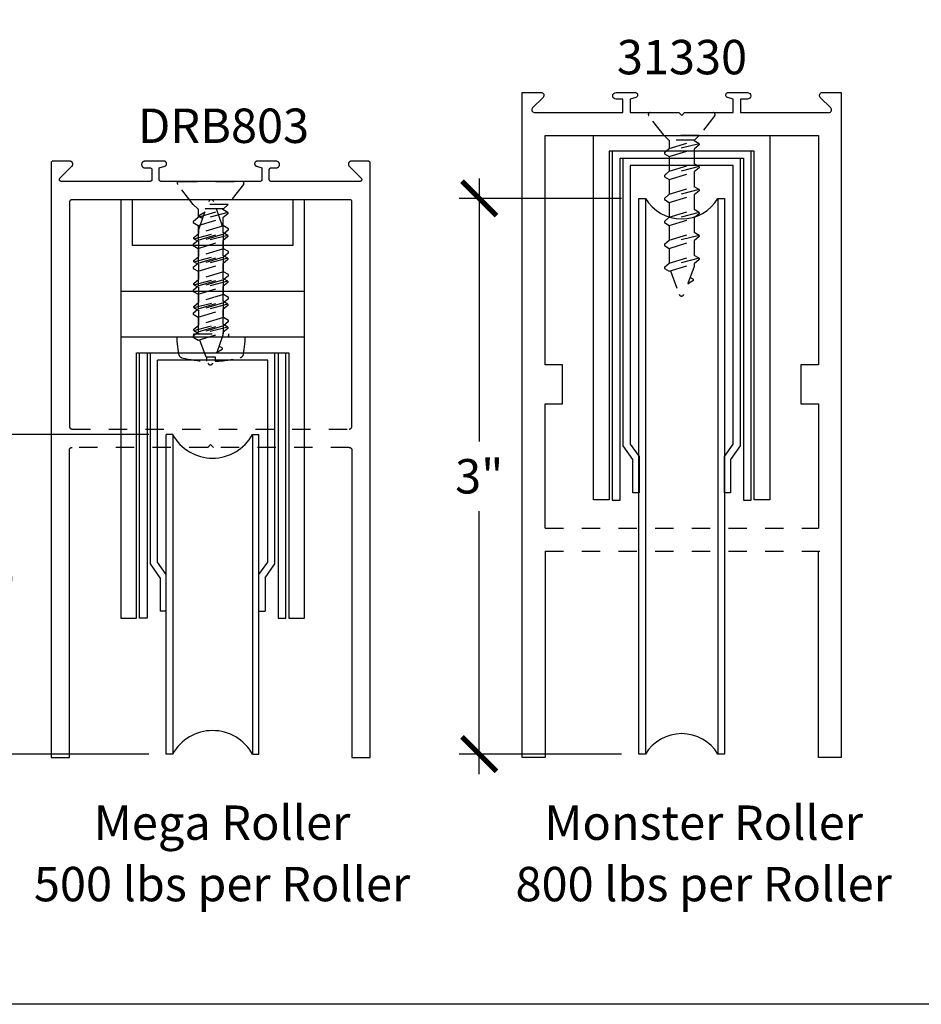
# Model space of a CAD drawing. Units: inches. Extents: x 0 to 160, y -25 to 22.
# Drawn here: x 130 to 134, y -25 to -19 of the extents above; entities that cross this region are included whole.
import ezdxf
from ezdxf.enums import TextEntityAlignment as Align

# ---------------------------------------------------------------- set-up
doc = ezdxf.new("R2010")
doc.units = ezdxf.units.IN
doc.header["$LTSCALE"] = 0.5
doc.header["$MEASUREMENT"] = 0
doc.linetypes.add('HIDDEN2', pattern=[0.1875, 0.125, -0.0625])
for name, color, linetype in [('Arcadia-Dim', 4, 'Continuous'), ('Arcadia-Hidden', 1, 'HIDDEN2'), ('Arcadia-Profile', 5, 'Continuous'), ('Arcadia-Text', 3, 'Continuous')]:
    doc.layers.add(name, color=color, linetype=linetype)
doc.layers.add('Arcadia-Mview', color=6, linetype='Continuous', plot=False)
doc.styles.get("Standard").update_dxf_attribs({"font": 'ARIALN.TTF'})
doc.dimstyles.new('Arcadia-2', dxfattribs={"dimscale": 2, "dimtxt": 0.0938, "dimasz": 0.0938, "dimexe": 0.0546, "dimexo": 0.0469, "dimgap": 0.0469, "dimtad": 0, "dimtih": 1, "dimdec": 4, "dimzin": 3, "dimdsep": 46, "dimlunit": 4, "dimtxsty": 'Standard', "dimblk": 'ARCHTICK', "dimcen": 0.0469, "dimdle": 0.0546, "dimclrd": 256, "dimclre": 256, "dimclrt": 256, "dimadec": 0, "dimazin": 0, "dimtfac": 0.75, "dimtdec": 4, "dimtix": 1, "dimtmove": 2, "dimatfit": 3, "dimfxl": 1, "dimtolj": 1, "dimtzin": 3, "dimlwd": -3, "dimlwe": -3, "dimarcsym": 0})

# ---------------------------------------------------------------- blocks, each defined once
blk = doc.blocks.new('*U12')
at = {"layer": 'Arcadia-Hidden'}
for p, q in [((0.125, 0.0925), (0.1503, 0.0675)), ((0.1503, 0.0675), (0.1503, -0.0725)), ((0.1503, 0.065), (0.1537, 0.065)), ((0.1693, 0.092), (0.1537, 0.065)), ((0.195, -0.07), (0.1537, 0.065)), ((0.1693, 0.092), (0.2177, -0.097)), ((0.1693, 0.092), (0.1761, 0.092)), ((0.1761, 0.092), (0.1987, 0.065)), ((0.24, -0.07), (0.1987, 0.065)), ((0.1987, 0.065), (0.2787, 0.065)), ((0.2943, 0.092), (0.2787, 0.065)), ((0.32, -0.07), (0.2787, 0.065)), ((0.2943, 0.092), (0.3427, -0.097)), ((0.2943, 0.092), (0.3011, 0.092)), ((0.3011, 0.092), (0.3237, 0.065)), ((0.365, -0.07), (0.3237, 0.065)), ((0.3237, 0.065), (0.4037, 0.065)), ((0.4193, 0.092), (0.4037, 0.065)), ((0.445, -0.07), (0.4037, 0.065)), ((0.4193, 0.092), (0.4677, -0.097)), ((0.4193, 0.092), (0.4261, 0.092)), ((0.4261, 0.092), (0.4487, 0.065)), ((0.49, -0.07), (0.4487, 0.065)), ((0.4487, 0.065), (0.5287, 0.065)), ((0.5443, 0.092), (0.5287, 0.065)), ((0.57, -0.07), (0.5287, 0.065)), ((0.5443, 0.092), (0.5927, -0.097)), ((0.5443, 0.092), (0.5511, 0.092)), ((0.5511, 0.092), (0.5737, 0.065)), ((0.615, -0.07), (0.5737, 0.065)), ((0.5737, 0.065), (0.6537, 0.065)), ((0.6693, 0.092), (0.6537, 0.065)), ((0.695, -0.07), (0.6537, 0.065)), ((0.6693, 0.092), (0.7177, -0.097)), ((0.6693, 0.092), (0.6761, 0.092)), ((0.6761, 0.092), (0.6987, 0.065)), ((0.74, -0.07), (0.6987, 0.065)), ((0.6987, 0.065), (0.7787, 0.065)), ((0.7943, 0.092), (0.7787, 0.065)), ((0.82, -0.07), (0.7787, 0.065)), ((0.7943, 0.092), (0.8427, -0.097)), ((0.7943, 0.092), (0.8011, 0.092)), ((0.8011, 0.092), (0.8237, 0.065)), ((0.865, -0.07), (0.8237, 0.065)), ((0.8237, 0.065), (0.8384, 0.065)), ((0.8384, 0.065), (0.9908, 0.0096)), ((0.908, 0.0599), (0.8983, 0.0432)), ((0.916, 0.06), (0.9344, 0.0301)), ((0.863, -0.0633), (0.9908, -0.0168)), ((0.125, -0.0975), (0.1503, -0.0725)), ((0.1503, -0.07), (0.195, -0.07)), ((0.2177, -0.097), (0.195, -0.07)), ((0.2177, -0.097), (0.2244, -0.097)), ((0.2244, -0.097), (0.24, -0.07)), ((0.24, -0.07), (0.32, -0.07)), ((0.3427, -0.097), (0.32, -0.07)), ((0.3427, -0.097), (0.3494, -0.097)), ((0.3494, -0.097), (0.365, -0.07)), ((0.365, -0.07), (0.445, -0.07)), ((0.4677, -0.097), (0.445, -0.07)), ((0.4677, -0.097), (0.4744, -0.097)), ((0.4744, -0.097), (0.49, -0.07)), ((0.49, -0.07), (0.57, -0.07)), ((0.5927, -0.097), (0.57, -0.07)), ((0.5927, -0.097), (0.5994, -0.097)), ((0.5994, -0.097), (0.615, -0.07)), ((0.615, -0.07), (0.695, -0.07)), ((0.7177, -0.097), (0.695, -0.07)), ((0.7177, -0.097), (0.7244, -0.097)), ((0.7244, -0.097), (0.74, -0.07)), ((0.74, -0.07), (0.82, -0.07)), ((0.8427, -0.097), (0.82, -0.07)), ((0.8427, -0.097), (0.8494, -0.097)), ((0.8494, -0.097), (0.865, -0.07))]:
    blk.add_line(p, q, dxfattribs=at)
blk.add_lwpolyline([(0.0162, 0.1774), (0.125, 0.0925), (0.125, -0.0975), (0.0162, -0.1824, -0.624592), (0, -0.1745), (0, 0.1695, -0.624592)], format="xyb", close=True, dxfattribs=at)
for centre, radius, start, end in [((0.912, 0.0576), 0.00467, 31.4843, 149.9907), ((0.986, -0.0036), 0.014, 290, 70)]:
    blk.add_arc(centre, radius, start, end, dxfattribs=at)
blk = doc.blocks.new('*U13')
at = {"layer": 'Arcadia-Hidden'}
for p, q in [((0, -0.0984), (0, 0.0984)), ((0.0215, 0.0675), (0.0189, 0.0675)), ((0.037, 0.0945), (0.0215, 0.0675)), ((0.0627, -0.0675), (0.0215, 0.0675)), ((0.037, 0.0945), (0.0854, -0.0945)), ((0.037, 0.0945), (0.0438, 0.0945)), ((0.0438, 0.0945), (0.0665, 0.0675)), ((0.1077, -0.0675), (0.0665, 0.0675)), ((0.0665, 0.0675), (0.1465, 0.0675)), ((0.162, 0.0945), (0.1465, 0.0675)), ((0.1877, -0.0675), (0.1465, 0.0675)), ((0.162, 0.0945), (0.2104, -0.0945)), ((0.162, 0.0945), (0.1688, 0.0945)), ((0.1688, 0.0945), (0.1915, 0.0675)), ((0.2327, -0.0675), (0.1915, 0.0675)), ((0.1915, 0.0675), (0.2715, 0.0675)), ((0.287, 0.0945), (0.2715, 0.0675)), ((0.3127, -0.0675), (0.2715, 0.0675)), ((0.287, 0.0945), (0.3354, -0.0945)), ((0.287, 0.0945), (0.2938, 0.0945)), ((0.2938, 0.0945), (0.3165, 0.0675)), ((0.3577, -0.0675), (0.3165, 0.0675)), ((0.3165, 0.0675), (0.3965, 0.0675)), ((0.412, 0.0945), (0.3965, 0.0675)), ((0.4377, -0.0675), (0.3965, 0.0675)), ((0.412, 0.0945), (0.4604, -0.0945)), ((0.412, 0.0945), (0.4188, 0.0945)), ((0.4188, 0.0945), (0.4415, 0.0675)), ((0.4827, -0.0675), (0.4415, 0.0675)), ((0.4415, 0.0675), (0.5215, 0.0675)), ((0.537, 0.0945), (0.5215, 0.0675)), ((0.5627, -0.0675), (0.5215, 0.0675)), ((0.537, 0.0945), (0.5854, -0.0945)), ((0.537, 0.0945), (0.5438, 0.0945)), ((0.5438, 0.0945), (0.5665, 0.0675)), ((0.6077, -0.0675), (0.5665, 0.0675)), ((0.5665, 0.0675), (0.5884, 0.0675)), ((0.5884, 0.0675), (0.7408, 0.012)), ((0.658, 0.0624), (0.6483, 0.0457)), ((0.666, 0.0625), (0.6844, 0.0326)), ((0.6064, -0.0632), (0.7408, -0.0143)), ((0.0017, -0.0945), (0.0084, -0.0945)), ((0.0189, -0.0675), (0.0627, -0.0675)), ((0.0854, -0.0945), (0.0627, -0.0675)), ((0.0854, -0.0945), (0.0921, -0.0945)), ((0.0921, -0.0945), (0.1077, -0.0675)), ((0.1077, -0.0675), (0.1877, -0.0675)), ((0.2104, -0.0945), (0.1877, -0.0675)), ((0.2104, -0.0945), (0.2171, -0.0945)), ((0.2171, -0.0945), (0.2327, -0.0675)), ((0.2327, -0.0675), (0.3127, -0.0675)), ((0.3354, -0.0945), (0.3127, -0.0675)), ((0.3354, -0.0945), (0.3421, -0.0945)), ((0.3421, -0.0945), (0.3577, -0.0675)), ((0.3577, -0.0675), (0.4377, -0.0675)), ((0.4604, -0.0945), (0.4377, -0.0675)), ((0.4604, -0.0945), (0.4671, -0.0945)), ((0.4671, -0.0945), (0.4827, -0.0675)), ((0.4827, -0.0675), (0.5627, -0.0675)), ((0.5854, -0.0945), (0.5627, -0.0675)), ((0.5854, -0.0945), (0.5921, -0.0945)), ((0.5921, -0.0945), (0.6077, -0.0675))]:
    blk.add_line(p, q, dxfattribs=at)
blk.add_lwpolyline([(-0.1112, 0.1586, 0.052061), (-0.1302, 0.0237), (-0.107, 0.0237), (-0.107, -0.0232), (-0.1302, -0.0232, 0.05228), (-0.1112, -0.1586, 0.304678), (-0.0911, -0.1768), (-0.0232, -0.1866), (0, -0.1866), (0, 0.1866), (-0.0232, 0.1866), (-0.0911, 0.1768, 0.304678)], format="xyb", close=True, dxfattribs=at)
blk.add_lwpolyline([(0.0189, -0.0945), (0, -0.0945), (0, 0.0945), (0.0189, 0.0945)], close=True, dxfattribs=at)
for centre, radius, start, end in [((0.662, 0.0601), 0.00467, 31.4843, 149.9907), ((0.736, -0.0011), 0.014, 290, 70)]:
    blk.add_arc(centre, radius, start, end, dxfattribs=at)
blk = doc.blocks.new('_ArchTick')
at = {"color": 0, "linetype": 'ByBlock', "lineweight": -3, "const_width": 0.15}
blk.add_lwpolyline([(-0.5, -0.5), (0.5, 0.5)], dxfattribs=at)
blk = doc.blocks.new('*D173')
at = {"layer": 'Arcadia-Dim', "lineweight": -3}
for p, q in [((129.3052, -21.444), (129.3052, -22.17)), ((130.2114, -21.5532), (129.196, -21.5532)), ((129.3052, -23.4046), (129.3052, -22.6889)), ((130.2114, -23.2954), (129.196, -23.2954))]:
    blk.add_line(p, q, dxfattribs=at)
at = {"layer": 'Defpoints', "color": 0, "lineweight": -3}
for p in [(129.3052, -21.5532), (130.3052, -21.5532), (130.3052, -23.2954, 0)]:
    blk.add_point(p, dxfattribs=at)
at = {"layer": 'Arcadia-Dim', "lineweight": -3, "xscale": 0.1876, "yscale": 0.1876, "zscale": 0.1876}
for p, rotation in [((129.3052, -21.5532), 90), ((129.3052, -23.2954), 270)]:
    blk.add_blockref('_ArchTick', p, dxfattribs=dict(at, rotation=rotation))
at = {"layer": 'Arcadia-Dim', "insert": (129.3052, -22.4294), "char_height": 0.1876, "attachment_point": 5}
blk.add_mtext('\\A1;1{\\H0.75x;\\S3/4;}"', dxfattribs=at)
blk = doc.blocks.new('*D174')
at = {"layer": 'Arcadia-Dim', "lineweight": -3}
for p, q in [((132.0123, -20.1565), (132.0123, -21.591)), ((132.7882, -20.2657), (131.9031, -20.2657)), ((132.0123, -23.4046), (132.0123, -21.9702)), ((132.7882, -23.2954), (131.9031, -23.2954))]:
    blk.add_line(p, q, dxfattribs=at)
at = {"layer": 'Defpoints', "color": 0, "lineweight": -3}
for p in [(132.0123, -20.2657), (132.882, -20.2657, 0), (132.882, -23.2954, 0)]:
    blk.add_point(p, dxfattribs=at)
at = {"layer": 'Arcadia-Dim', "lineweight": -3, "xscale": 0.1876, "yscale": 0.1876, "zscale": 0.1876}
for p, rotation in [((132.0123, -20.2657), 90), ((132.0123, -23.2954), 270)]:
    blk.add_blockref('_ArchTick', p, dxfattribs=dict(at, rotation=rotation))
at = {"layer": 'Arcadia-Dim', "insert": (132.0123, -21.7806), "char_height": 0.1876, "attachment_point": 5}
blk.add_mtext('\\A1;3"', dxfattribs=at)
blk = doc.blocks.new('*U185')
at = {"lineweight": -3}
for p, q in [((-0.1978, -0.3427), (-0.1978, -3.3723, 0)), ((0.1978, -0.3427), (0.1978, -3.3723, 0))]:
    blk.add_line(p, q, dxfattribs=at)
blk.add_lwpolyline([(-0.4799, -1.9866), (-0.4799, 0), (0.4799, 0), (0.4799, -1.9866), (0.3949, -1.9866), (0.3949, -0.085), (-0.3949, -0.085), (-0.3949, -1.9866)], close=True, dxfattribs=at)
blk.add_lwpolyline([(-0.3361, -1.9876), (-0.3361, -0.1241), (0.3361, -0.1241), (0.3361, -1.9876), (0.3788, -1.9876), (0.3788, -0.085), (-0.3788, -0.085), (-0.3788, -1.9876)], close=True)
blk.add_lwpolyline([(-0.2339, -1.9482), (-0.2658, -1.9482), (-0.2658, -1.7668), (-0.3186, -1.6917), (-0.3186, -0.1241), (0.3186, -0.1241), (0.3186, -1.6917), (0.2658, -1.7668), (0.2658, -1.9482), (0.2325, -1.9482), (0.2325, -1.7501), (0.2805, -1.6818), (0.2805, -0.1632), (-0.2805, -0.1632), (-0.2805, -1.6818), (-0.2325, -1.7501), (-0.2325, -1.9482)])
at = {"lineweight": -3, "elevation": 0}
blk.add_lwpolyline([(0.1978, -0.3427), (0.2339, -0.3427), (0.2339, -3.3723), (0.1978, -3.3723, 0.564346), (-0.1978, -3.3723), (-0.2339, -3.3723), (-0.2339, -0.3427), (-0.1978, -0.3427, 0.564346)], format="xyb", close=True, dxfattribs=at)

msp = doc.modelspace()

# ---------------------------------------------------------------- linework, layer by layer
at = {"layer": 'Arcadia-Hidden', "lineweight": -3}
for p, q in [((129.79299, -21.52308), (131.30299, -21.52308)), ((130.53199, -21.62308), (129.79299, -21.62308)), ((131.30299, -21.62308), (130.56399, -21.62308)), ((132.37086, -22.06308), (133.86086, -22.06308)), ((132.37086, -22.18808), (133.86834, -22.18808))]:
    msp.add_line(p, q, dxfattribs=at)
msp.add_lwpolyline([(130.53199, -21.62308), (130.54799, -21.60708), (130.56399, -21.62308)], dxfattribs=at)
at = {"layer": 'Arcadia-Mview', "lineweight": -3}
msp.add_lwpolyline([(126, -6), (142, -6), (142, -24.65916), (126, -24.65916)], close=True, dxfattribs=at)
at = {"layer": 'Arcadia-Profile', "lineweight": -3}
for p, q in [((130.22041, -22.25854, 0), (130.22041, -21.10808)), ((130.85983, -21.14717), (130.2585, -21.14717)), ((130.2585, -22.24861, 0), (130.2585, -21.14717)), ((130.85983, -22.24861, 0), (130.85983, -21.14717)), ((130.89792, -22.25854, 0), (130.89792, -21.10808)), ((130.30516, -23.29543, 0), (130.30516, -21.55324)), ((130.34121, -21.55324), (130.30516, -21.55324)), ((130.34121, -21.55324), (130.34121, -23.29543, 0)), ((130.77582, -21.55324), (130.77582, -23.29543, 0)), ((130.77582, -21.55324), (130.81175, -21.55324)), ((130.81175, -23.29543, 0), (130.81175, -21.55324)), ((130.27324, -22.3336, 0), (130.22041, -22.25854, 0)), ((130.30659, -22.31694, 0), (130.2585, -22.24861, 0)), ((130.81175, -22.31694, 0), (130.85983, -22.24861, 0)), ((130.84509, -22.3336, 0), (130.89792, -22.25854, 0)), ((130.27324, -22.3336, 0), (130.27324, -22.51507, 0)), ((130.84509, -22.3336, 0), (130.84509, -22.51507, 0)), ((130.30659, -22.51507, 0), (130.27324, -22.51507, 0)), ((130.81175, -22.51507, 0), (130.84509, -22.51507, 0)), ((130.34121, -23.29543, 0), (130.30516, -23.29543, 0)), ((130.77582, -23.29543, 0), (130.81175, -23.29543, 0))]:
    msp.add_line(p, q, dxfattribs=at)
at = {"layer": 'Arcadia-Profile'}
msp.add_lwpolyline([(132.37086, -22.18808), (132.37086, -23.31308), (132.24586, -23.31308), (132.24586, -19.68808), (132.34886, -19.68808, -0.6681786), (132.36017, -19.71539), (132.30309, -19.77247, 0.6681786), (132.3137, -19.79808), (132.79586, -19.79808), (132.79586, -19.72408), (132.75786, -19.72408, -1), (132.75786, -19.68808), (132.86155, -19.68808, -0.8769765), (132.86526, -19.7162), (132.83586, -19.72408), (132.83586, -19.79808), (133.09986, -19.79808), (133.11586, -19.81408), (133.13186, -19.79808), (133.39586, -19.79808), (133.39586, -19.72408), (133.36646, -19.7162, -0.8769765), (133.37016, -19.68808), (133.47386, -19.68808, -1), (133.47386, -19.72408), (133.43586, -19.72408), (133.43586, -19.79808), (133.91802, -19.79808, 0.6681786), (133.92862, -19.77247), (133.87154, -19.71539, -0.6681786), (133.88286, -19.68808), (133.98586, -19.68808), (133.98586, -23.31308), (133.86086, -23.31308), (133.86086, -22.18808)], format="xyb", dxfattribs=at)
msp.add_lwpolyline([(132.37086, -22.06308), (132.37086, -21.38608), (132.46586, -21.38608), (132.46586, -21.17308), (132.37086, -21.17308), (132.37086, -19.92308), (133.86086, -19.92308), (133.86086, -21.17308), (133.76586, -21.17308), (133.76586, -21.38608), (133.86086, -21.38608), (133.86086, -22.06308)], dxfattribs=at)
at = {"layer": 'Arcadia-Profile', "lineweight": -3}
for points in [[(131.30299, -21.62308), (131.30377, -21.6231), (131.30455, -21.62316), (131.30533, -21.62326), (131.3061, -21.62341), (131.30687, -21.62359), (131.30762, -21.62381), (131.30836, -21.62407), (131.30909, -21.62438), (131.3098, -21.62471), (131.31049, -21.62509), (131.31116, -21.6255), (131.3118, -21.62594), (131.31243, -21.62642), (131.31302, -21.62693), (131.31359, -21.62747), (131.31413, -21.62804), (131.31464, -21.62864), (131.31512, -21.62926), (131.31557, -21.62991), (131.31598, -21.63058), (131.31635, -21.63127), (131.31669, -21.63198), (131.31699, -21.6327), (131.31725, -21.63344), (131.31748, -21.6342), (131.31766, -21.63496), (131.3178, -21.63573), (131.3179, -21.63651), (131.31797, -21.63729), (131.31799, -21.63808), (131.31799, -23.31308), (131.41799, -23.31308), (131.41799, -20.07308), (131.41797, -20.07256), (131.41793, -20.07203), (131.41786, -20.07151), (131.41777, -20.071), (131.41765, -20.07049), (131.4175, -20.06999), (131.41732, -20.06949), (131.41712, -20.06901), (131.4169, -20.06854), (131.41665, -20.06808), (131.41637, -20.06763), (131.41608, -20.0672), (131.41576, -20.06679), (131.41542, -20.06639), (131.41506, -20.06601), (131.41468, -20.06565), (131.41428, -20.06531), (131.41386, -20.06499), (131.41343, -20.06469), (131.41299, -20.06442), (131.41253, -20.06417), (131.41205, -20.06394), (131.41157, -20.06374), (131.41108, -20.06357), (131.41057, -20.06342), (131.41007, -20.0633), (131.40955, -20.0632), (131.40903, -20.06313), (131.40851, -20.06309), (131.40799, -20.06308), (131.31499, -20.06308), (131.31373, -20.06313), (131.31249, -20.06327), (131.31125, -20.06352), (131.31005, -20.06386), (131.30887, -20.06429), (131.30773, -20.06482), (131.30663, -20.06543), (131.30559, -20.06613), (131.3046, -20.0669), (131.30368, -20.06776), (131.30283, -20.06868), (131.30205, -20.06966), (131.30135, -20.07071), (131.30074, -20.0718), (131.30021, -20.07294), (131.29978, -20.07412), (131.29943, -20.07532), (131.29919, -20.07655), (131.29904, -20.0778), (131.29899, -20.07905), (131.29903, -20.08031), (131.29918, -20.08156), (131.29942, -20.08279), (131.29976, -20.084), (131.30019, -20.08517), (131.30072, -20.08631), (131.30133, -20.08741), (131.30202, -20.08846), (131.3028, -20.08944), (131.30365, -20.09037), (131.36901, -20.15602), (131.36954, -20.1566), (131.37002, -20.15722), (131.37046, -20.15787), (131.37084, -20.15856), (131.37117, -20.15927), (131.37144, -20.16001), (131.37165, -20.16076), (131.3718, -20.16153), (131.37189, -20.16231), (131.37192, -20.16309), (131.37189, -20.16388), (131.3718, -20.16466), (131.37164, -20.16543), (131.37143, -20.16618), (131.37116, -20.16692), (131.37083, -20.16763), (131.37044, -20.16831), (131.37001, -20.16896), (131.36952, -20.16958), (131.36899, -20.17015), (131.36841, -20.17069), (131.36779, -20.17117), (131.36714, -20.17161), (131.36646, -20.17199), (131.36574, -20.17232), (131.36501, -20.17259), (131.36425, -20.1728), (131.36348, -20.17296), (131.3627, -20.17305), (131.36192, -20.17308), (130.87799, -20.17308), (130.87746, -20.17306), (130.87694, -20.17302), (130.87642, -20.17296), (130.87591, -20.17286), (130.8754, -20.17274), (130.8749, -20.17259), (130.8744, -20.17241), (130.87392, -20.17221), (130.87345, -20.17199), (130.87299, -20.17174), (130.87254, -20.17147), (130.87211, -20.17117), (130.87169, -20.17085), (130.87129, -20.17051), (130.87092, -20.17015), (130.87055, -20.16977), (130.87021, -20.16937), (130.8699, -20.16896), (130.8696, -20.16852), (130.86933, -20.16808), (130.86908, -20.16762), (130.86885, -20.16715), (130.86865, -20.16666), (130.86848, -20.16617), (130.86833, -20.16567), (130.8682, -20.16516), (130.86811, -20.16464), (130.86804, -20.16412), (130.868, -20.1636), (130.86799, -20.16308), (130.86799, -20.10908), (130.868, -20.10856), (130.86804, -20.10803), (130.86811, -20.10751), (130.8682, -20.107), (130.86833, -20.10649), (130.86848, -20.10599), (130.86865, -20.10549), (130.86885, -20.10501), (130.86908, -20.10454), (130.86933, -20.10408), (130.8696, -20.10363), (130.8699, -20.1032), (130.87021, -20.10279), (130.87055, -20.10239), (130.87092, -20.10201), (130.87129, -20.10165), (130.87169, -20.10131), (130.87211, -20.10099), (130.87254, -20.10069), (130.87299, -20.10042), (130.87345, -20.10017), (130.87392, -20.09994), (130.8744, -20.09974), (130.8749, -20.09957), (130.8754, -20.09942), (130.87591, -20.0993), (130.87642, -20.0992), (130.87694, -20.09913), (130.87746, -20.09909), (130.87799, -20.09908), (130.90599, -20.09908), (130.90787, -20.09898), (130.90973, -20.09869), (130.91155, -20.0982), (130.91331, -20.09752), (130.91499, -20.09667), (130.91657, -20.09564), (130.91803, -20.09445), (130.91936, -20.09312), (130.92055, -20.09166), (130.92157, -20.09008), (130.92243, -20.0884), (130.92311, -20.08664), (130.92359, -20.08482), (130.92389, -20.08296), (130.92399, -20.08108), (130.92389, -20.0792), (130.92359, -20.07734), (130.92311, -20.07552), (130.92243, -20.07376), (130.92157, -20.07208), (130.92055, -20.0705), (130.91936, -20.06903), (130.91803, -20.0677), (130.91657, -20.06652), (130.91499, -20.06549), (130.91331, -20.06463), (130.91155, -20.06396), (130.90973, -20.06347), (130.90787, -20.06318), (130.90599, -20.06308), (130.80199, -20.06308), (130.80065, -20.06314), (130.79933, -20.06333), (130.79803, -20.06365), (130.79677, -20.06409), (130.79556, -20.06464), (130.7944, -20.06531), (130.79331, -20.06609), (130.79231, -20.06696), (130.79139, -20.06793), (130.79056, -20.06898), (130.78984, -20.07011), (130.78924, -20.0713), (130.78874, -20.07254), (130.78837, -20.07382), (130.78812, -20.07513), (130.788, -20.07646), (130.788, -20.0778), (130.78814, -20.07913), (130.7884, -20.08044), (130.78878, -20.08172), (130.78928, -20.08296), (130.7899, -20.08414), (130.79063, -20.08526), (130.79146, -20.08631), (130.79238, -20.08727), (130.7934, -20.08814), (130.79449, -20.0889), (130.79565, -20.08956), (130.79687, -20.09011), (130.79814, -20.09054), (130.82799, -20.09908), (130.82799, -20.16308), (130.82797, -20.1636), (130.82793, -20.16412), (130.82786, -20.16464), (130.82777, -20.16516), (130.82765, -20.16567), (130.8275, -20.16617), (130.82732, -20.16666), (130.82712, -20.16715), (130.8269, -20.16762), (130.82665, -20.16808), (130.82637, -20.16852), (130.82608, -20.16896), (130.82576, -20.16937), (130.82542, -20.16977), (130.82506, -20.17015), (130.82468, -20.17051), (130.82428, -20.17085), (130.82386, -20.17117), (130.82343, -20.17147), (130.82299, -20.17174), (130.82253, -20.17199), (130.82205, -20.17221), (130.82157, -20.17241), (130.82108, -20.17259), (130.82057, -20.17274), (130.82007, -20.17286), (130.81955, -20.17296), (130.81903, -20.17302), (130.81851, -20.17306), (130.81799, -20.17308), (130.27799, -20.17308), (130.27746, -20.17306), (130.27694, -20.17302), (130.27642, -20.17296), (130.27591, -20.17286), (130.2754, -20.17274), (130.2749, -20.17259), (130.2744, -20.17241), (130.27392, -20.17221), (130.27345, -20.17199), (130.27299, -20.17174), (130.27254, -20.17147), (130.27211, -20.17117), (130.27169, -20.17085), (130.27129, -20.17051), (130.27092, -20.17015), (130.27055, -20.16977), (130.27021, -20.16937), (130.2699, -20.16896), (130.2696, -20.16852), (130.26933, -20.16808), (130.26908, -20.16762), (130.26885, -20.16715), (130.26865, -20.16666), (130.26848, -20.16617), (130.26833, -20.16567), (130.2682, -20.16516), (130.26811, -20.16464), (130.26804, -20.16412), (130.268, -20.1636), (130.26799, -20.16308), (130.26799, -20.09908), (130.29784, -20.09054), (130.2991, -20.09011), (130.30032, -20.08956), (130.30148, -20.0889), (130.30257, -20.08814), (130.30359, -20.08727), (130.30452, -20.08631), (130.30535, -20.08526), (130.30607, -20.08414), (130.30669, -20.08296), (130.30719, -20.08172), (130.30758, -20.08044), (130.30784, -20.07913), (130.30797, -20.0778), (130.30797, -20.07646), (130.30785, -20.07513), (130.3076, -20.07382), (130.30723, -20.07254), (130.30674, -20.0713), (130.30613, -20.07011), (130.30541, -20.06898), (130.30459, -20.06793), (130.30367, -20.06696), (130.30266, -20.06609), (130.30157, -20.06531), (130.30042, -20.06464), (130.2992, -20.06409), (130.29794, -20.06365), (130.29664, -20.06333), (130.29532, -20.06314), (130.29399, -20.06308), (130.18999, -20.06308), (130.1881, -20.06318), (130.18624, -20.06347), (130.18442, -20.06396), (130.18266, -20.06463), (130.18099, -20.06549), (130.17941, -20.06652), (130.17794, -20.0677), (130.17661, -20.06903), (130.17542, -20.0705), (130.1744, -20.07208), (130.17354, -20.07376), (130.17287, -20.07552), (130.17238, -20.07734), (130.17208, -20.0792), (130.17199, -20.08108), (130.17208, -20.08296), (130.17238, -20.08482), (130.17287, -20.08664), (130.17354, -20.0884), (130.1744, -20.09008), (130.17542, -20.09166), (130.17661, -20.09312), (130.17794, -20.09445), (130.17941, -20.09564), (130.18099, -20.09667), (130.18266, -20.09752), (130.18442, -20.0982), (130.18624, -20.09869), (130.1881, -20.09898), (130.18999, -20.09908), (130.21799, -20.09908), (130.21851, -20.09909), (130.21903, -20.09913), (130.21955, -20.0992), (130.22007, -20.0993), (130.22057, -20.09942), (130.22108, -20.09957), (130.22157, -20.09974), (130.22205, -20.09994), (130.22253, -20.10017), (130.22299, -20.10042), (130.22343, -20.10069), (130.22386, -20.10099), (130.22428, -20.10131), (130.22468, -20.10165), (130.22506, -20.10201), (130.22542, -20.10239), (130.22576, -20.10279), (130.22608, -20.1032), (130.22637, -20.10363), (130.22665, -20.10408), (130.2269, -20.10454), (130.22712, -20.10501), (130.22732, -20.10549), (130.2275, -20.10599), (130.22765, -20.10649), (130.22777, -20.107), (130.22786, -20.10751), (130.22793, -20.10803), (130.22797, -20.10856), (130.22799, -20.10908), (130.22799, -20.16308), (130.22797, -20.1636), (130.22793, -20.16412), (130.22786, -20.16464), (130.22777, -20.16516), (130.22765, -20.16567), (130.2275, -20.16617), (130.22732, -20.16666), (130.22712, -20.16715), (130.2269, -20.16762), (130.22665, -20.16808), (130.22637, -20.16852), (130.22608, -20.16896), (130.22576, -20.16937), (130.22542, -20.16977), (130.22506, -20.17015), (130.22468, -20.17051), (130.22428, -20.17085), (130.22386, -20.17117), (130.22343, -20.17147), (130.22299, -20.17174), (130.22253, -20.17199), (130.22205, -20.17221), (130.22157, -20.17241), (130.22108, -20.17259), (130.22057, -20.17274), (130.22007, -20.17286), (130.21955, -20.17296), (130.21903, -20.17302), (130.21851, -20.17306), (130.21799, -20.17308), (129.73405, -20.17308), (129.73327, -20.17305), (129.73249, -20.17296), (129.73172, -20.1728), (129.73096, -20.17259), (129.73023, -20.17232), (129.72952, -20.17199), (129.72883, -20.17161), (129.72818, -20.17117), (129.72756, -20.17069), (129.72699, -20.17015), (129.72645, -20.16958), (129.72597, -20.16896), (129.72553, -20.16831), (129.72515, -20.16763), (129.72482, -20.16692), (129.72454, -20.16618), (129.72433, -20.16543), (129.72418, -20.16466), (129.72408, -20.16388), (129.72405, -20.16309), (129.72408, -20.16231), (129.72417, -20.16153), (129.72432, -20.16076), (129.72454, -20.16001), (129.72481, -20.15927), (129.72513, -20.15856), (129.72551, -20.15787), (129.72595, -20.15722), (129.72643, -20.1566), (129.72696, -20.15602), (129.79233, -20.09037), (129.79318, -20.08944), (129.79395, -20.08846), (129.79465, -20.08741), (129.79526, -20.08631), (129.79578, -20.08517), (129.79621, -20.084), (129.79655, -20.08279), (129.79679, -20.08156), (129.79694, -20.08031), (129.79699, -20.07905), (129.79694, -20.0778), (129.79679, -20.07655), (129.79654, -20.07532), (129.7962, -20.07412), (129.79576, -20.07294), (129.79523, -20.0718), (129.79462, -20.07071), (129.79392, -20.06966), (129.79314, -20.06868), (129.79229, -20.06776), (129.79137, -20.0669), (129.79038, -20.06613), (129.78934, -20.06543), (129.78824, -20.06482), (129.7871, -20.06429), (129.78593, -20.06386), (129.78472, -20.06352), (129.78349, -20.06327), (129.78224, -20.06313), (129.78099, -20.06308), (129.68799, -20.06308), (129.68746, -20.06309), (129.68694, -20.06313), (129.68642, -20.0632), (129.68591, -20.0633), (129.6854, -20.06342), (129.6849, -20.06357), (129.6844, -20.06374), (129.68392, -20.06394), (129.68345, -20.06417), (129.68299, -20.06442), (129.68254, -20.06469), (129.68211, -20.06499), (129.68169, -20.06531), (129.68129, -20.06565), (129.68092, -20.06601), (129.68055, -20.06639), (129.68021, -20.06679), (129.6799, -20.0672), (129.6796, -20.06763), (129.67933, -20.06808), (129.67908, -20.06854), (129.67885, -20.06901), (129.67865, -20.06949), (129.67848, -20.06999), (129.67833, -20.07049), (129.6782, -20.071), (129.67811, -20.07151), (129.67804, -20.07203), (129.678, -20.07256), (129.67799, -20.07308), (129.67799, -23.31308), (129.77799, -23.31308), (129.77799, -21.63808), (129.77801, -21.63729), (129.77807, -21.63651), (129.77817, -21.63573), (129.77831, -21.63496), (129.7785, -21.6342), (129.77872, -21.63344), (129.77898, -21.6327), (129.77928, -21.63198), (129.77962, -21.63127), (129.78, -21.63058), (129.78041, -21.62991), (129.78085, -21.62926), (129.78133, -21.62864), (129.78184, -21.62804), (129.78238, -21.62747), (129.78295, -21.62693), (129.78355, -21.62642), (129.78417, -21.62594), (129.78482, -21.6255), (129.78549, -21.62509), (129.78618, -21.62471), (129.78689, -21.62438), (129.78761, -21.62407), (129.78835, -21.62381), (129.7891, -21.62359), (129.78987, -21.62341), (129.79064, -21.62326), (129.79142, -21.62316), (129.7922, -21.6231), (129.79299, -21.62308)], [(131.30299, -21.52308), (131.30377, -21.52306), (131.30455, -21.523), (131.30533, -21.52289), (131.3061, -21.52275), (131.30687, -21.52257), (131.30762, -21.52234), (131.30836, -21.52208), (131.30909, -21.52178), (131.3098, -21.52144), (131.31049, -21.52107), (131.31116, -21.52066), (131.3118, -21.52021), (131.31243, -21.51974), (131.31302, -21.51923), (131.31359, -21.51868), (131.31413, -21.51812), (131.31464, -21.51752), (131.31512, -21.5169), (131.31557, -21.51625), (131.31598, -21.51558), (131.31635, -21.51489), (131.31669, -21.51418), (131.31699, -21.51345), (131.31725, -21.51271), (131.31748, -21.51196), (131.31766, -21.5112), (131.3178, -21.51042), (131.3179, -21.50965), (131.31797, -21.50886), (131.31799, -21.50808), (131.31799, -20.28308), (131.31797, -20.28256), (131.31793, -20.28203), (131.31786, -20.28151), (131.31777, -20.281), (131.31765, -20.28049), (131.3175, -20.27999), (131.31732, -20.27949), (131.31712, -20.27901), (131.3169, -20.27854), (131.31665, -20.27808), (131.31637, -20.27763), (131.31608, -20.2772), (131.31576, -20.27679), (131.31542, -20.27639), (131.31506, -20.27601), (131.31468, -20.27565), (131.31428, -20.27531), (131.31386, -20.27499), (131.31343, -20.27469), (131.31299, -20.27442), (131.31253, -20.27417), (131.31205, -20.27394), (131.31157, -20.27374), (131.31108, -20.27357), (131.31057, -20.27342), (131.31007, -20.2733), (131.30955, -20.2732), (131.30903, -20.27313), (131.30851, -20.27309), (131.30799, -20.27308), (129.79299, -20.27308), (129.7922, -20.2731), (129.79142, -20.27316), (129.79064, -20.27326), (129.78987, -20.27341), (129.7891, -20.27359), (129.78835, -20.27381), (129.78761, -20.27407), (129.78689, -20.27438), (129.78618, -20.27471), (129.78549, -20.27509), (129.78482, -20.2755), (129.78417, -20.27594), (129.78355, -20.27642), (129.78295, -20.27693), (129.78238, -20.27747), (129.78184, -20.27804), (129.78133, -20.27864), (129.78085, -20.27926), (129.78041, -20.27991), (129.78, -20.28058), (129.77962, -20.28127), (129.77928, -20.28198), (129.77898, -20.2827), (129.77872, -20.28344), (129.7785, -20.2842), (129.77831, -20.28496), (129.77817, -20.28573), (129.77807, -20.28651), (129.77801, -20.28729), (129.77799, -20.28808), (129.77799, -21.50808), (129.77801, -21.50886), (129.77807, -21.50965), (129.77817, -21.51042), (129.77831, -21.5112), (129.7785, -21.51196), (129.77872, -21.51271), (129.77898, -21.51345), (129.77928, -21.51418), (129.77962, -21.51489), (129.78, -21.51558), (129.78041, -21.51625), (129.78085, -21.5169), (129.78133, -21.51752), (129.78184, -21.51812), (129.78238, -21.51868), (129.78295, -21.51923), (129.78355, -21.51974), (129.78417, -21.52021), (129.78482, -21.52066), (129.78549, -21.52107), (129.78618, -21.52144), (129.78689, -21.52178), (129.78761, -21.52208), (129.78835, -21.52234), (129.7891, -21.52257), (129.78987, -21.52275), (129.79064, -21.52289), (129.79142, -21.523), (129.7922, -21.52306), (129.79299, -21.52308)], [(130.05917, -20.27308), (130.05917, -22.55346), (130.14417, -22.55346), (130.14417, -21.10808), (130.97417, -21.10808), (130.97417, -22.55346), (131.05917, -22.55346), (131.05917, -20.27308)], [(130.99667, -20.27308), (130.99667, -20.52308), (130.12167, -20.52308), (130.12167, -20.27308)], [(131.05917, -20.77308), (130.05917, -20.77308)], [(131.05917, -21.02308), (130.05917, -21.02308)], [(130.2029, -21.10808), (130.2029, -22.55444), (130.16025, -22.55444), (130.16025, -21.10808)], [(130.91543, -21.10808), (130.91543, -22.55444), (130.95808, -22.55444), (130.95808, -21.10808)]]:
    msp.add_lwpolyline(points, dxfattribs=at)
for centre, start, end in [((130.55852, -21.43379), 208.79729, 331.20271), ((130.55852, -23.41488, 0), 28.79729, 151.20271)]:
    msp.add_arc(centre, 0.24797, start, end, dxfattribs=at)

# ---------------------------------------------------------------- block references
for name, p, rotation in [('*U12', (133.11836, -19.79808), 270), ('*U12', (130.55049, -20.17308), 270), ('*U13', (130.55048, -21.02308), 89.99999999999999)]:
    msp.add_blockref(name, p, dxfattribs=dict(at, rotation=rotation))
at = {"layer": 'Arcadia-Profile'}
msp.add_blockref('*U185', (133.11586, -19.92308), dxfattribs=at)

# ---------------------------------------------------------------- texts
at = {"layer": 'Arcadia-Text', "lineweight": -3}
for s, p in [('31330', (132.76245, -19.58919)), ('DRB803', (130.15251, -19.96351, 0))]:
    msp.add_text(s, height=0.1875, dxfattribs=at).set_placement(p)
for s, p in [('Mega Roller', (130.61037, -23.76277, 0)), ('Monster Roller', (133.23568, -23.76277, 0)), ('500 lbs per Roller', (130.61037, -24.0975, 0)), ('800 lbs per Roller', (133.23568, -24.0975, 0))]:
    msp.add_text(s, height=0.1875, dxfattribs=at).set_placement(p, align=Align.CENTER)

# ---------------------------------------------------------------- dimensions: what is measured, and where the dimension line sits
at = {"layer": 'Arcadia-Dim'}
dim = msp.add_linear_dim(base=(132.01227, -20.26574), p1=(132.88198, -23.29543, 0), p2=(132.88198, -20.26574, 0), angle=90, dimstyle='Arcadia-2', dxfattribs=at)
dim.commit()
dim.dimension.update_dxf_attribs({"geometry": '*D174', "text_midpoint": (132.01227, -21.78058)})
dim = msp.add_linear_dim(base=(129.30522, -21.55324), p1=(130.30516, -23.29543, 0), p2=(130.30516, -21.55324), angle=90, dimstyle='Arcadia-2', dxfattribs=at)
dim.commit()
dim.dimension.update_dxf_attribs({"geometry": '*D173', "text_midpoint": (129.30522, -22.42942), "dimtype": 160})

doc.saveas('drawing.dxf')
